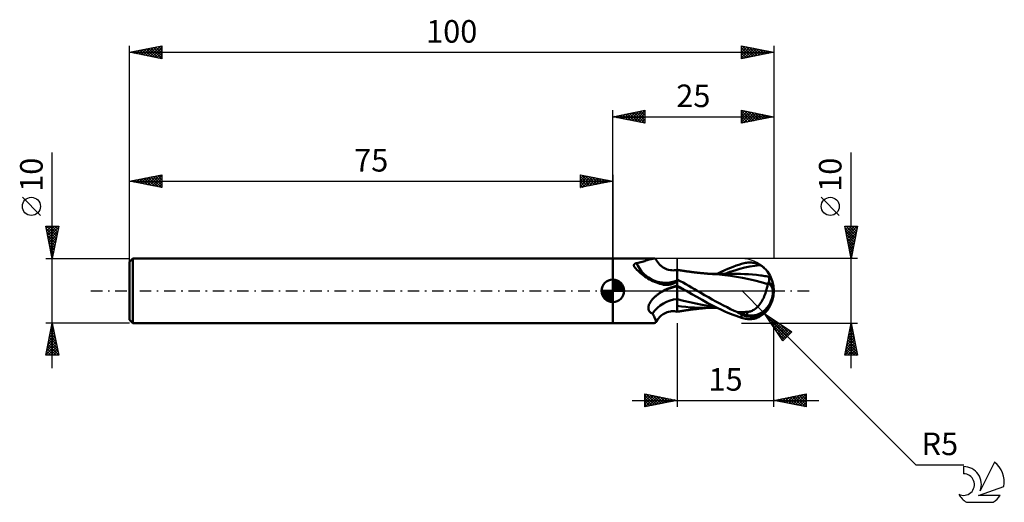
# Model space of a CAD drawing. Units: millimetres. Extents: x -17 to 136, y -33 to 42.
import ezdxf
from ezdxf.enums import TextEntityAlignment as Align

# ---------------------------------------------------------------- set-up
doc = ezdxf.new("R2010")
doc.units = ezdxf.units.MM
doc.header["$LTSCALE"] = 4.45
doc.linetypes.add('LONGDASH_DASH', pattern=[0.85, 0.4, -0.2, 0.05, -0.2])
for name, color, linetype in [('1', 4, 'CONTINUOUS'), ('2', 7, 'CONTINUOUS'), ('4', 2, 'LONGDASH_DASH'), ('CUT', 1, 'CONTINUOUS'), ('NOCUT', 7, 'CONTINUOUS'), ('SK1', 4, 'CONTINUOUS'), ('SK2', 7, 'CONTINUOUS'), ('SK4', 2, 'LONGDASH_DASH'), ('SK6', 5, 'CONTINUOUS')]:
    doc.layers.add(name, color=color, linetype=linetype)
doc.styles.get("Standard").update_dxf_attribs({"font": 'Monospac821 BT'})

msp = doc.modelspace()

# ---------------------------------------------------------------- linework, layer by layer
at = {"layer": '1', "color": 4, "linetype": 'CONTINUOUS', "lineweight": 50}
for p, q in [((75, 5), (81.42, 5)), ((75, -5), (75, 5)), ((79.77, 4.56), (79.97, 4.62)), ((79.97, 4.62), (80.15, 4.68)), ((80.15, 4.68), (80.33, 4.73)), ((80.33, 4.73), (80.5, 4.79)), ((80.5, 4.79), (80.67, 4.84)), ((80.67, 4.84), (80.82, 4.88)), ((80.82, 4.88), (80.96, 4.92)), ((80.96, 4.92), (81.09, 4.96)), ((81.09, 4.96), (81.21, 4.98)), ((81.21, 4.98), (81.32, 4.99)), ((81.32, 4.99), (81.42, 5)), ((81.48, 5), (81.42, 5)), ((81.53, 4.99), (81.48, 5)), ((81.57, 4.97), (81.53, 4.99)), ((81.61, 4.95), (81.57, 4.97)), ((81.64, 4.93), (81.61, 4.95)), ((81.66, 4.9), (81.64, 4.93)), ((81.78, 4.69), (81.66, 4.9)), ((81.92, 4.48), (81.78, 4.69)), ((78.27, 3.99), (78.28, 4.01)), ((78.27, 3.96), (78.27, 3.99)), ((78.27, 3.94), (78.27, 3.96)), ((78.27, 3.91), (78.27, 3.94)), ((78.28, 3.88), (78.27, 3.91)), ((78.28, 4.01), (78.29, 4.04)), ((78.29, 3.85), (78.28, 3.88)), ((78.29, 4.04), (78.3, 4.06)), ((78.3, 3.82), (78.29, 3.85)), ((78.3, 4.06), (78.31, 4.08)), ((78.31, 3.79), (78.3, 3.82)), ((78.31, 4.08), (78.32, 4.1)), ((78.32, 3.76), (78.31, 3.79)), ((78.32, 4.1), (78.34, 4.12)), ((78.34, 3.74), (78.32, 3.76)), ((78.34, 4.12), (78.36, 4.14)), ((78.35, 3.72), (78.34, 3.74)), ((78.37, 3.69), (78.35, 3.72)), ((78.36, 4.14), (78.38, 4.16)), ((78.38, 3.67), (78.37, 3.69)), ((78.38, 4.16), (78.4, 4.18)), ((78.4, 3.65), (78.38, 3.67)), ((78.4, 4.18), (78.43, 4.19)), ((78.42, 3.62), (78.4, 3.65)), ((78.58, 3.45), (78.42, 3.62)), ((78.43, 4.19), (78.46, 4.21)), ((78.46, 4.21), (78.49, 4.22)), ((78.49, 4.22), (78.52, 4.23)), ((78.52, 4.23), (78.55, 4.25)), ((78.55, 4.25), (78.59, 4.26)), ((78.75, 3.27), (78.58, 3.45)), ((78.59, 4.26), (78.62, 4.26)), ((78.62, 4.26), (78.66, 4.27)), ((78.66, 4.27), (78.7, 4.28)), ((78.7, 4.28), (78.92, 4.33)), ((78.93, 3.1), (78.75, 3.27)), ((78.92, 4.33), (79.15, 4.38)), ((79.12, 2.92), (78.93, 3.1)), ((79.15, 4.38), (79.36, 4.44)), ((79.36, 4.44), (79.57, 4.5)), ((79.57, 4.5), (79.77, 4.56)), ((82.08, 4.28), (81.92, 4.48)), ((82.24, 4.1), (82.08, 4.28)), ((82.42, 3.93), (82.24, 4.1)), ((82.5, 3.86), (82.42, 3.93)), ((82.65, 3.74), (82.5, 3.86)), ((82.81, 3.63), (82.65, 3.74)), ((83.01, 3.51), (82.81, 3.63)), ((83.23, 3.41), (83.01, 3.51)), ((83.44, 3.32), (83.23, 3.41)), ((83.66, 3.26), (83.44, 3.32)), ((83.94, 3.2), (83.66, 3.26)), ((84.11, 3.18), (83.94, 3.2)), ((84.34, 3.17), (84.11, 3.18)), ((84.34, 3.17), (84.56, 3.18)), ((84.56, 3.18), (84.78, 3.21)), ((84.78, 3.21), (85, 3.26)), ((85, -3.26), (85, 3.26)), ((85.1, 3.23), (85, 3.24)), ((85.21, 3.21), (85.1, 3.23)), ((85.31, 3.19), (85.21, 3.21)), ((85.42, 3.18), (85.31, 3.19)), ((85.53, 3.16), (85.42, 3.18)), ((85.63, 3.14), (85.53, 3.16)), ((85.74, 3.13), (85.63, 3.14)), ((85.85, 3.11), (85.74, 3.13)), ((85.96, 3.09), (85.85, 3.11)), ((86.06, 3.08), (85.96, 3.09)), ((86.17, 3.06), (86.06, 3.08)), ((86.28, 3.05), (86.17, 3.06)), ((91.84, 2.94), (92.39, 3.19)), ((92.39, 3.19), (92.84, 3.39)), ((92.84, 3.39), (93.27, 3.57)), ((93.19, 2.93), (93.96, 3.17)), ((93.27, 3.57), (93.7, 3.74)), ((93.7, 3.74), (94.13, 3.9)), ((93.96, 3.17), (94.74, 3.39)), ((94.13, 3.9), (94.57, 4.05)), ((94.57, 4.05), (95, 4.19)), ((94.74, 3.39), (95.51, 3.59)), ((95, 4.19), (95.19, 4.25)), ((95.19, 4.25), (95.39, 4.3)), ((95.39, 4.3), (95.58, 4.33)), ((95.51, 3.59), (96.28, 3.75)), ((95.58, 4.33), (95.78, 4.36)), ((95.78, 4.36), (95.97, 4.38)), ((95.97, 4.38), (96.16, 4.39)), ((96.35, 4.39), (96.16, 4.39)), ((96.28, 3.75), (97.05, 3.89)), ((96.54, 4.38), (96.35, 4.39)), ((96.73, 4.36), (96.54, 4.38)), ((96.92, 4.33), (96.73, 4.36)), ((97.1, 4.29), (96.92, 4.33)), ((97.05, 3.89), (97.82, 4)), ((97.29, 4.23), (97.1, 4.29)), ((97.47, 4.17), (97.29, 4.23)), ((97.65, 4.09), (97.47, 4.17)), ((97.82, 4), (97.65, 4.09)), ((97.99, 3.9), (97.82, 4)), ((98.15, 3.8), (97.99, 3.9)), ((98.3, 3.69), (98.15, 3.8)), ((98.44, 3.58), (98.3, 3.69)), ((98.57, 3.47), (98.44, 3.58)), ((98.69, 3.35), (98.57, 3.47)), ((98.8, 3.24), (98.69, 3.35)), ((98.91, 3.12), (98.8, 3.24)), ((99, 3), (98.91, 3.12)), ((79.32, 2.74), (79.12, 2.92)), ((79.53, 2.56), (79.32, 2.74)), ((79.75, 2.39), (79.53, 2.56)), ((79.97, 2.22), (79.75, 2.39)), ((80.21, 2.06), (79.97, 2.22)), ((80.45, 1.91), (80.21, 2.06)), ((80.7, 1.76), (80.45, 1.91)), ((80.96, 1.63), (80.7, 1.76)), ((81.22, 1.5), (80.96, 1.63)), ((84.95, 1.5), (85, 1.57)), ((85.45, 1.5), (85, 1.75)), ((86.4, 3.03), (86.28, 3.05)), ((86.51, 3.01), (86.4, 3.03)), ((86.63, 3), (86.51, 3.01)), ((86.75, 2.98), (86.63, 3)), ((86.85, 2.97), (86.75, 2.98)), ((86.95, 2.95), (86.85, 2.97)), ((87.05, 2.94), (86.95, 2.95)), ((87.15, 2.93), (87.05, 2.94)), ((87.25, 2.91), (87.15, 2.93)), ((87.35, 2.9), (87.25, 2.91)), ((87.46, 2.89), (87.35, 2.9)), ((87.56, 2.87), (87.46, 2.89)), ((87.68, 2.86), (87.56, 2.87)), ((87.8, 2.84), (87.68, 2.86)), ((87.93, 2.83), (87.8, 2.84)), ((88.05, 2.82), (87.93, 2.83)), ((88.15, 2.8), (88.05, 2.82)), ((88.25, 2.79), (88.15, 2.8)), ((88.35, 2.78), (88.25, 2.79)), ((88.44, 2.77), (88.35, 2.78)), ((88.54, 2.76), (88.44, 2.77)), ((88.64, 2.75), (88.54, 2.76)), ((88.74, 2.74), (88.64, 2.75)), ((88.84, 2.73), (88.74, 2.74)), ((88.97, 2.72), (88.84, 2.73)), ((89.1, 2.71), (88.97, 2.72)), ((89.22, 2.69), (89.1, 2.71)), ((89.35, 2.68), (89.22, 2.69)), ((89.45, 2.68), (89.35, 2.68)), ((89.54, 2.67), (89.45, 2.68)), ((89.64, 2.66), (89.54, 2.67)), ((89.73, 2.65), (89.64, 2.66)), ((89.83, 2.65), (89.73, 2.65)), ((89.92, 2.64), (89.83, 2.65)), ((90.01, 2.64), (89.87, 2.64)), ((90.02, 2.63), (89.92, 2.64)), ((90.15, 2.64), (90.01, 2.64)), ((90.11, 2.62), (90.02, 2.63)), ((90.25, 2.62), (90.11, 2.62)), ((90.29, 2.64), (90.15, 2.64)), ((90.39, 2.61), (90.25, 2.62)), ((90.45, 2.64), (90.29, 2.64)), ((90.53, 2.6), (90.39, 2.61)), ((90.6, 2.64), (90.45, 2.64)), ((90.67, 2.59), (90.53, 2.6)), ((90.92, 2.64), (90.6, 2.64)), ((91.54, 2.53), (90.67, 2.59)), ((91.09, 2.63), (90.92, 2.64)), ((91.26, 2.63), (91.09, 2.63)), ((91.2, 2.63), (91.84, 2.94)), ((91.43, 2.63), (91.26, 2.63)), ((91.6, 2.63), (91.43, 2.63)), ((92.39, 2.44), (91.54, 2.53)), ((91.73, 2.63), (91.6, 2.63)), ((91.86, 2.63), (91.73, 2.63)), ((91.99, 2.63), (91.86, 2.63)), ((92.12, 2.63), (91.99, 2.63)), ((92.21, 2.63), (92.12, 2.63)), ((92.31, 2.63), (92.21, 2.63)), ((92.41, 2.63), (92.31, 2.63)), ((93.25, 2.33), (92.39, 2.44)), ((92.5, 2.63), (92.41, 2.63)), ((92.42, 2.65), (93.19, 2.93)), ((92.6, 2.63), (92.5, 2.63)), ((92.7, 2.63), (92.6, 2.63)), ((92.8, 2.63), (92.7, 2.63)), ((92.89, 2.63), (92.8, 2.63)), ((93, 2.63), (92.89, 2.63)), ((93.1, 2.63), (93, 2.63)), ((93.21, 2.63), (93.1, 2.63)), ((93.31, 2.63), (93.21, 2.63)), ((94.2, 2.18), (93.25, 2.33)), ((93.42, 2.63), (93.31, 2.63)), ((93.53, 2.63), (93.42, 2.63)), ((93.64, 2.63), (93.53, 2.63)), ((93.75, 2.63), (93.64, 2.63)), ((93.86, 2.63), (93.75, 2.63)), ((93.97, 2.63), (93.86, 2.63)), ((94.08, 2.63), (93.97, 2.63)), ((94.19, 2.63), (94.08, 2.63)), ((94.81, 2.62), (94.19, 2.63)), ((95.15, 2), (94.2, 2.18)), ((95.43, 2.6), (94.81, 2.62)), ((96.12, 1.8), (95.15, 2)), ((96.05, 2.56), (95.43, 2.6)), ((96.67, 2.52), (96.05, 2.56)), ((97.05, 1.58), (96.12, 1.8)), ((97.29, 2.45), (96.67, 2.52)), ((98.04, 1.33), (97.05, 1.58)), ((97.91, 2.38), (97.29, 2.45)), ((98.14, 2.35), (97.91, 2.38)), ((98.36, 2.32), (98.14, 2.35)), ((98.58, 2.29), (98.36, 2.32)), ((98.81, 2.25), (98.58, 2.29)), ((99.03, 2.22), (98.81, 2.25)), ((99.07, 2.9), (99, 3)), ((99.25, 2.18), (99.03, 2.22)), ((99.13, 2.81), (99.07, 2.9)), ((99.19, 2.72), (99.13, 2.81)), ((99.23, 2.63), (99.19, 2.72)), ((99.27, 2.55), (99.23, 2.63)), ((99.25, 2.18), (99.29, 2.2)), ((99.25, 2.12), (99.25, 2.18)), ((99.25, 2.05), (99.25, 2.12)), ((99.25, 1.98), (99.25, 2.05)), ((99.25, 1.91), (99.25, 1.98)), ((99.25, 1.83), (99.25, 1.91)), ((99.25, 1.75), (99.25, 1.83)), ((99.25, 1.66), (99.25, 1.75)), ((99.25, 1.57), (99.25, 1.66)), ((99.25, 1.48), (99.25, 1.57)), ((99.29, 2.47), (99.27, 2.55)), ((99.31, 2.4), (99.29, 2.47)), ((99.29, 2.2), (99.31, 2.24)), ((99.32, 2.34), (99.31, 2.4)), ((99.31, 2.24), (99.32, 2.28)), ((99.32, 2.28), (99.32, 2.34)), ((81.49, 1.38), (81.22, 1.5)), ((81.76, 1.28), (81.49, 1.38)), ((82.04, 1.18), (81.76, 1.28)), ((82.32, 1.09), (82.04, 1.18)), ((82.6, 1.01), (82.32, 1.09)), ((82.89, 0.94), (82.6, 1.01)), ((82.78, -0.05), (82.86, 0)), ((82.86, 0), (83.14, 0.14)), ((83.05, 0.92), (82.89, 0.94)), ((83.21, 0.91), (83.05, 0.92)), ((83.14, 0.14), (83.43, 0.28)), ((83.37, 0.91), (83.21, 0.91)), ((83.37, 0.91), (83.53, 0.91)), ((83.43, 0.28), (83.73, 0.41)), ((83.53, 0.91), (83.69, 0.93)), ((83.69, 0.93), (83.84, 0.95)), ((83.73, 0.41), (84.03, 0.52)), ((83.84, 0.95), (83.99, 0.98)), ((83.99, 0.98), (84.13, 1.02)), ((84.03, 0.52), (84.35, 0.63)), ((84.13, 1.02), (84.27, 1.06)), ((84.27, 1.06), (84.4, 1.12)), ((84.35, 0.63), (84.67, 0.72)), ((84.4, 1.12), (84.52, 1.17)), ((84.52, 1.17), (84.63, 1.23)), ((84.63, 1.23), (84.72, 1.3)), ((84.67, 0.72), (85, 0.8)), ((84.72, 1.3), (84.81, 1.36)), ((84.81, 1.36), (84.89, 1.43)), ((84.89, 1.43), (84.95, 1.5)), ((85.2, 0.68), (85, 0.79)), ((85.24, 0.54), (85, 0.65)), ((85.4, 0.57), (85.2, 0.68)), ((85.48, 0.42), (85.24, 0.54)), ((85.59, 0.45), (85.4, 0.57)), ((85.9, 1.26), (85.45, 1.5)), ((85.72, 0.31), (85.48, 0.42)), ((85.79, 0.34), (85.59, 0.45)), ((85.96, 0.2), (85.72, 0.31)), ((85.99, 0.23), (85.79, 0.34)), ((86.35, 1.01), (85.9, 1.26)), ((86.2, 0.08), (85.96, 0.2)), ((86.19, 0.11), (85.99, 0.23)), ((86.39, 0), (86.19, 0.11)), ((86.44, -0.03), (86.2, 0.08)), ((86.8, 0.76), (86.35, 1.01)), ((86.4, 0), (86.39, 0)), ((87.24, 0.5), (86.8, 0.76)), ((87.67, 0.25), (87.24, 0.5)), ((88.1, 0), (87.67, 0.25)), ((88.68, -0.34), (88.1, 0)), ((99.07, 1.05), (98.04, 1.33)), ((98.78, -0.15), (98.83, 0.03)), ((98.83, 0.03), (98.88, 0.2)), ((98.88, 0.2), (98.93, 0.38)), ((98.93, 0.38), (98.97, 0.55)), ((98.97, 0.55), (99.01, 0.72)), ((99.01, 0.72), (99.04, 0.89)), ((99.04, 0.89), (99.07, 1.05)), ((99.07, 1.25), (99.09, 1.26)), ((99.07, 1.23), (99.07, 1.25)), ((99.07, 1.2), (99.07, 1.23)), ((99.07, 1.17), (99.07, 1.2)), ((99.07, 1.14), (99.07, 1.17)), ((99.07, 1.11), (99.07, 1.14)), ((99.07, 1.08), (99.07, 1.11)), ((99.07, 1.05), (99.07, 1.08)), ((99.09, 1.26), (99.12, 1.27)), ((99.12, 1.27), (99.14, 1.27)), ((99.14, 1.27), (99.17, 1.28)), ((99.17, 1.28), (99.2, 1.28)), ((99.2, 1.28), (99.22, 1.29)), ((99.22, 1.29), (99.25, 1.3)), ((99.25, 1.39), (99.25, 1.48)), ((99.25, 1.3), (99.25, 1.39)), ((100, 0), (99.85, 0.01)), ((80.97, -1.55), (81.04, -1.45)), ((81.04, -1.45), (81.12, -1.36)), ((81.12, -1.36), (81.2, -1.26)), ((81.2, -1.26), (81.28, -1.17)), ((81.28, -1.17), (81.37, -1.08)), ((81.37, -1.08), (81.46, -0.99)), ((81.46, -0.99), (81.56, -0.9)), ((81.56, -0.9), (81.66, -0.81)), ((81.66, -0.81), (81.76, -0.73)), ((81.76, -0.73), (81.86, -0.64)), ((81.86, -0.64), (81.97, -0.56)), ((81.97, -0.56), (82.07, -0.49)), ((82.07, -0.49), (82.18, -0.41)), ((82.18, -0.41), (82.29, -0.34)), ((82.29, -0.34), (82.37, -0.29)), ((82.37, -0.29), (82.45, -0.24)), ((82.45, -0.24), (82.53, -0.19)), ((82.53, -0.19), (82.61, -0.14)), ((82.61, -0.14), (82.7, -0.09)), ((82.7, -0.09), (82.78, -0.05)), ((85.97, -1.55), (85, -1.3)), ((86.41, -0.01), (86.4, 0)), ((86.42, -0.02), (86.41, -0.01)), ((86.41, -0.01), (86.41, -0.01)), ((86.43, -0.02), (86.42, -0.02)), ((86.44, -0.03), (86.43, -0.02)), ((87.26, -0.5), (86.44, -0.03)), ((88.06, -0.96), (87.26, -0.5)), ((88.86, -1.41), (88.06, -0.96)), ((89.26, -0.67), (88.68, -0.34)), ((89.67, -1.85), (88.86, -1.41)), ((89.85, -1.01), (89.26, -0.67)), ((90.44, -1.33), (89.85, -1.01)), ((91.02, -1.65), (90.44, -1.33)), ((98.07, -1.71), (98.19, -1.51)), ((98.19, -1.51), (98.31, -1.3)), ((98.31, -1.3), (98.42, -1.08)), ((98.42, -1.08), (98.52, -0.85)), ((98.52, -0.85), (98.61, -0.62)), ((98.61, -0.62), (98.7, -0.39)), ((98.7, -0.39), (98.78, -0.15)), ((80.52, -2.56), (80.54, -2.46)), ((80.52, -2.65), (80.52, -2.56)), ((80.52, -2.74), (80.52, -2.65)), ((80.53, -2.83), (80.52, -2.74)), ((80.55, -2.91), (80.53, -2.83)), ((80.54, -2.46), (80.56, -2.37)), ((80.58, -3), (80.55, -2.91)), ((80.56, -2.37), (80.58, -2.28)), ((80.58, -2.28), (80.61, -2.19)), ((80.61, -3.07), (80.58, -3)), ((80.61, -2.19), (80.65, -2.09)), ((80.65, -2.09), (80.69, -2)), ((80.69, -2), (80.74, -1.91)), ((80.74, -1.91), (80.79, -1.82)), ((80.79, -1.82), (80.84, -1.73)), ((80.84, -1.73), (80.9, -1.64)), ((80.9, -1.64), (80.97, -1.55)), ((85.66, -2.44), (85, -2.36)), ((86.34, -2.51), (85.66, -2.44)), ((86.94, -1.77), (85.97, -1.55)), ((86.19, -3.06), (86.28, -3.05)), ((86.28, -3.05), (86.39, -3.03)), ((87.02, -2.57), (86.34, -2.51)), ((86.39, -3.03), (86.49, -3.02)), ((86.49, -3.02), (86.59, -3)), ((86.59, -3), (86.7, -2.99)), ((86.7, -2.99), (86.8, -2.97)), ((86.8, -2.97), (86.91, -2.96)), ((86.91, -2.96), (87.01, -2.95)), ((87.9, -1.98), (86.94, -1.77)), ((87.01, -2.95), (87.11, -2.93)), ((87.7, -2.61), (87.02, -2.57)), ((87.11, -2.93), (87.23, -2.92)), ((87.23, -2.92), (87.34, -2.9)), ((87.34, -2.9), (87.45, -2.89)), ((87.45, -2.89), (87.57, -2.87)), ((87.57, -2.87), (87.66, -2.86)), ((87.66, -2.86), (87.75, -2.85)), ((88.34, -2.63), (87.7, -2.61)), ((87.75, -2.85), (87.84, -2.84)), ((87.84, -2.84), (87.93, -2.83)), ((88.87, -2.16), (87.9, -1.98)), ((87.93, -2.83), (88.02, -2.82)), ((88.02, -2.82), (88.11, -2.81)), ((88.11, -2.81), (88.21, -2.8)), ((88.21, -2.8), (88.3, -2.79)), ((88.3, -2.79), (88.44, -2.77)), ((89.01, -2.64), (88.34, -2.63)), ((88.44, -2.77), (88.58, -2.76)), ((88.58, -2.76), (88.72, -2.74)), ((88.72, -2.74), (88.86, -2.73)), ((88.86, -2.73), (89.02, -2.71)), ((89.84, -2.31), (88.87, -2.16)), ((89.01, -2.64), (89.11, -2.64)), ((89.02, -2.71), (89.18, -2.7)), ((89.11, -2.64), (89.21, -2.64)), ((89.18, -2.7), (89.34, -2.68)), ((89.21, -2.64), (89.3, -2.64)), ((89.3, -2.64), (89.4, -2.64)), ((89.34, -2.68), (89.5, -2.67)), ((89.4, -2.64), (89.49, -2.64)), ((89.49, -2.64), (89.59, -2.64)), ((89.5, -2.67), (89.66, -2.66)), ((89.59, -2.64), (89.68, -2.64)), ((89.66, -2.66), (89.82, -2.65)), ((90.48, -2.27), (89.67, -1.85)), ((89.68, -2.64), (89.78, -2.64)), ((89.78, -2.64), (89.94, -2.64)), ((90.81, -2.44), (89.84, -2.31)), ((89.94, -2.64), (90.08, -2.64)), ((90.08, -2.64), (90.23, -2.64)), ((90.23, -2.64), (90.38, -2.64)), ((90.38, -2.64), (90.54, -2.64)), ((91.22, -2.64), (90.48, -2.27)), ((90.54, -2.64), (90.7, -2.64)), ((90.7, -2.64), (90.86, -2.64)), ((90.86, -2.64), (91.03, -2.63)), ((91.6, -1.96), (91.02, -1.65)), ((91.03, -2.63), (91.21, -2.63)), ((91.86, -2.95), (91.22, -2.64)), ((92.17, -2.26), (91.6, -1.96)), ((92.4, -3.2), (91.86, -2.95)), ((92.73, -2.55), (92.17, -2.26)), ((93.29, -2.83), (92.73, -2.55)), ((93.86, -3.09), (93.29, -2.83)), ((96.62, -3.1), (96.75, -3.03)), ((96.75, -3.03), (96.9, -2.95)), ((96.9, -2.95), (97.05, -2.85)), ((97.05, -2.85), (97.21, -2.73)), ((97.21, -2.73), (97.37, -2.59)), ((97.37, -2.59), (97.52, -2.44)), ((97.52, -2.44), (97.66, -2.27)), ((97.66, -2.27), (97.81, -2.1)), ((97.81, -2.1), (97.94, -1.91)), ((97.94, -1.91), (98.07, -1.71)), ((98.91, -3.12), (99, -3)), ((80.66, -3.15), (80.61, -3.07)), ((80.71, -3.22), (80.66, -3.15)), ((80.77, -3.29), (80.71, -3.22)), ((80.84, -3.35), (80.77, -3.29)), ((80.91, -3.4), (80.84, -3.35)), ((81, -3.46), (80.91, -3.4)), ((81.08, -3.5), (81, -3.46)), ((81.17, -3.54), (81.08, -3.5)), ((81.26, -3.7), (81.17, -3.54)), ((81.34, -3.85), (81.26, -3.7)), ((81.42, -4), (81.34, -3.85)), ((81.49, -4.14), (81.42, -4)), ((81.54, -4.27), (81.49, -4.14)), ((81.59, -4.39), (81.54, -4.27)), ((81.63, -4.5), (81.59, -4.39)), ((81.66, -4.6), (81.63, -4.5)), ((81.78, -4.69), (81.92, -4.48)), ((81.92, -4.48), (82.08, -4.28)), ((82.08, -4.28), (82.24, -4.1)), ((82.24, -4.1), (82.42, -3.93)), ((82.42, -3.93), (82.5, -3.86)), ((82.5, -3.86), (82.65, -3.74)), ((82.65, -3.74), (82.81, -3.63)), ((82.81, -3.63), (83.01, -3.51)), ((83.01, -3.51), (83.23, -3.41)), ((83.23, -3.41), (83.44, -3.32)), ((83.44, -3.32), (83.66, -3.26)), ((83.66, -3.26), (83.94, -3.2)), ((83.94, -3.2), (84.11, -3.18)), ((84.11, -3.18), (84.34, -3.17)), ((84.56, -3.18), (84.34, -3.17)), ((84.78, -3.21), (84.56, -3.18)), ((85, -3.26), (84.78, -3.21)), ((85, -3.24), (85.11, -3.22)), ((85.11, -3.22), (85.23, -3.21)), ((85.23, -3.21), (85.34, -3.19)), ((85.34, -3.19), (85.45, -3.17)), ((85.45, -3.17), (85.57, -3.15)), ((85.57, -3.15), (85.68, -3.14)), ((85.68, -3.14), (85.79, -3.12)), ((85.79, -3.12), (85.9, -3.1)), ((85.9, -3.1), (86, -3.09)), ((86, -3.09), (86.09, -3.07)), ((86.09, -3.07), (86.19, -3.06)), ((92.84, -3.4), (92.4, -3.2)), ((93.27, -3.57), (92.84, -3.4)), ((93.7, -3.74), (93.27, -3.57)), ((94.14, -3.9), (93.7, -3.74)), ((94.43, -3.34), (93.86, -3.09)), ((94.57, -4.05), (94.14, -3.9)), ((94.43, -3.34), (94.63, -3.33)), ((94.43, -3.4), (94.43, -3.34)), ((95, -4.19), (94.57, -4.05)), ((94.63, -3.33), (94.84, -3.32)), ((94.84, -3.32), (95.05, -3.31)), ((95, -4.19), (95, -3.69)), ((95.19, -4.25), (95, -4.19)), ((95.05, -3.31), (95.25, -3.31)), ((95.39, -4.3), (95.19, -4.25)), ((95.25, -3.31), (95.46, -3.3)), ((95.58, -4.33), (95.39, -4.3)), ((95.46, -3.3), (95.66, -3.29)), ((95.78, -4.36), (95.58, -4.33)), ((95.66, -3.29), (95.86, -3.29)), ((95.97, -4.38), (95.78, -4.36)), ((95.86, -3.29), (95.99, -3.28)), ((95.86, -3.78), (95.86, -3.29)), ((96.16, -4.39), (95.97, -4.38)), ((95.99, -3.28), (96.12, -3.26)), ((96.12, -3.26), (96.24, -3.23)), ((96.16, -4.39), (96.35, -4.39)), ((96.24, -3.23), (96.37, -3.2)), ((96.35, -4.39), (96.54, -4.38)), ((96.37, -3.2), (96.49, -3.15)), ((96.49, -3.15), (96.62, -3.1)), ((96.54, -4.38), (96.73, -4.36)), ((96.73, -4.36), (96.92, -4.33)), ((96.92, -4.33), (97.1, -4.29)), ((97.1, -4.29), (97.29, -4.23)), ((97.29, -4.23), (97.47, -4.17)), ((97.47, -4.17), (97.65, -4.09)), ((97.65, -4.09), (97.82, -4)), ((97.82, -4), (97.99, -3.9)), ((97.99, -3.9), (98.15, -3.8)), ((98.15, -3.8), (98.3, -3.69)), ((98.3, -3.69), (98.44, -3.58)), ((98.44, -3.58), (98.57, -3.47)), ((98.57, -3.47), (98.69, -3.35)), ((98.69, -3.35), (98.8, -3.24)), ((98.8, -3.24), (98.91, -3.12)), ((75, -5), (81.42, -5)), ((81.42, -5), (81.48, -5)), ((81.48, -5), (81.53, -4.99)), ((81.53, -4.99), (81.57, -4.97)), ((81.57, -4.97), (81.61, -4.95)), ((81.61, -4.95), (81.64, -4.93)), ((81.64, -4.93), (81.66, -4.9)), ((81.68, -4.69), (81.66, -4.6)), ((81.66, -4.9), (81.78, -4.69)), ((81.66, -4.9), (81.68, -4.84)), ((81.69, -4.77), (81.68, -4.69)), ((81.68, -4.84), (81.69, -4.77))]:
    msp.add_line(p, q, dxfattribs=at)
msp.add_arc((95, 0), 5, 323.11, 36.89, dxfattribs=at)
for centre, major_axis, ratio, start_param, end_param in [((83.09, 6.4), (-0.7, 5.12), 0.940978, 1.868514, 3.400448), ((85.83, -6.78), (1.01, 7.44), 0.940978, 0.261241, 0.667341), ((96.27, 0.27), (-0.87, 4.04), 0.859385, 2.783844, 4.468245), ((95.33, -1), (4.45, 1.38), 0.536734, 6.134888, 6.716247), ((95.31, -1.01), (4.62, 1.43), 0.536734, 6.11819, 6.692264), ((85.29, -6.7), (0.73, 5.39), 0.940978, 0.200837, 1.077665), ((96.25, 0.27), (-0.91, 4.23), 0.859384, 2.557612, 4.468245), ((97.71, 0.16), (-7.67, 0.78), 0.54302, 1.183519, 1.382376), ((100, 0), (-8.64, 0.91), 0.568628, 0.931571, 1.015415)]:
    msp.add_ellipse(centre, major_axis=major_axis, ratio=ratio, start_param=start_param, end_param=end_param, dxfattribs=at)
at = {"layer": '2', "color": 7, "linetype": 'CONTINUOUS', "lineweight": 25}
for p, q in [((75, 0), (75, 28)), ((75, 27), (80, 28)), ((76.99, 26.6), (77.99, 27.6)), ((77.35, 26.53), (78.52, 27.7)), ((77.6, 27.52), (78.9, 26.22)), ((77.7, 26.46), (79.05, 27.81)), ((77.96, 27.59), (79.43, 26.11)), ((78.05, 26.39), (79.58, 27.92)), ((78.31, 27.66), (79.96, 26.01)), ((78.41, 26.32), (80, 27.91)), ((78.66, 27.73), (80, 26.4)), ((79.02, 27.8), (80, 26.82)), ((79.37, 27.87), (80, 27.24)), ((79.72, 27.94), (80, 27.67)), ((80, 28), (80, 26)), ((95, 26), (95, 28)), ((95, 28), (100, 27)), ((95, 27.84), (95.14, 27.97)), ((95, 27.94), (96.62, 26.32)), ((95, 27.41), (95.49, 27.9)), ((95, 26.99), (95.84, 27.83)), ((95, 26.56), (96.2, 27.76)), ((95, 26.14), (96.55, 27.69)), ((95, 27.52), (96.26, 26.25)), ((95.36, 26.07), (96.91, 27.62)), ((95.46, 27.91), (96.97, 26.39)), ((95.89, 26.18), (97.26, 27.55)), ((95.99, 27.8), (97.33, 26.47)), ((96.52, 27.7), (97.68, 26.54)), ((97.05, 27.59), (98.03, 26.61)), ((100, 28), (100, 5)), ((75, 27), (100, 27)), ((80, 26), (75, 27)), ((75.13, 27.03), (75.19, 26.96)), ((75.23, 26.95), (75.34, 27.07)), ((75.48, 27.1), (75.72, 26.86)), ((75.58, 26.88), (75.87, 27.17)), ((75.83, 27.17), (76.25, 26.75)), ((75.93, 26.81), (76.4, 27.28)), ((76.19, 27.24), (76.78, 26.64)), ((76.29, 26.74), (76.93, 27.39)), ((76.54, 27.31), (77.31, 26.54)), ((76.64, 26.67), (77.46, 27.49)), ((76.9, 27.38), (77.84, 26.43)), ((77.25, 27.45), (78.37, 26.33)), ((78.76, 26.25), (80, 27.49)), ((79.12, 26.18), (80, 27.06)), ((79.47, 26.11), (80, 26.64)), ((79.82, 26.04), (80, 26.21)), ((95, 27.09), (95.91, 26.18)), ((100, 27), (95, 26)), ((95, 26.67), (95.56, 26.11)), ((95, 26.24), (95.2, 26.04)), ((96.42, 26.28), (97.61, 27.48)), ((96.95, 26.39), (97.97, 27.41)), ((97.48, 26.5), (98.32, 27.34)), ((97.58, 27.48), (98.39, 26.68)), ((98.01, 26.6), (98.67, 27.27)), ((98.11, 27.38), (98.74, 26.75)), ((98.54, 26.71), (99.03, 27.19)), ((98.64, 27.27), (99.09, 26.82)), ((99.07, 26.81), (99.38, 27.12)), ((99.17, 27.17), (99.45, 26.89)), ((99.6, 26.92), (99.73, 27.05)), ((99.7, 27.06), (99.8, 26.96)), ((112, -12), (112, 21.45)), ((110.15, 11.7), (107.35, 14.5)), ((112, 5), (111, 10)), ((111, 10), (113, 10)), ((111.04, 9.81), (111.22, 10)), ((111.04, 9.78), (112.64, 8.18)), ((111.11, 9.46), (111.65, 10)), ((111.15, 9.25), (112.57, 7.83)), ((111.18, 9.11), (112.07, 10)), ((111.24, 10), (112.71, 8.54)), ((111.25, 8.75), (112.5, 10)), ((111.32, 8.4), (112.92, 10)), ((111.39, 8.05), (112.91, 9.57)), ((111.67, 10), (112.78, 8.89)), ((113, 10), (112, 5)), ((112.09, 10), (112.85, 9.24)), ((112.52, 10), (112.92, 9.6)), ((112.94, 10), (112.99, 9.95)), ((111.26, 8.71), (112.5, 7.48)), ((111.36, 8.18), (112.42, 7.12)), ((111.46, 7.69), (112.81, 9.04)), ((111.47, 7.65), (112.35, 6.77)), ((111.53, 7.34), (112.7, 8.51)), ((111.6, 6.99), (112.6, 7.98)), ((111.58, 7.12), (112.28, 6.42)), ((111.67, 6.63), (112.49, 7.45)), ((111.68, 6.59), (112.21, 6.06)), ((111.74, 6.28), (112.38, 6.92)), ((111.82, 5.92), (112.28, 6.39)), ((113, 5), (95, 5)), ((111.79, 6.06), (112.14, 5.71)), ((111.89, 5.57), (112.17, 5.86)), ((111.89, 5.53), (112.07, 5.36)), ((111.96, 5.22), (112.07, 5.33)), ((112, 5), (112, 5)), ((98.55, -3.52), (95.02, 0.02)), ((98.55, -3.52), (122.03, -27)), ((98.55, -3.52), (102.79, -6.35)), ((101.38, -7.76), (98.55, -3.52)), ((98.69, -3.73), (98.76, -3.66)), ((98.73, -3.79), (102.04, -7.1)), ((98.86, -3.98), (99.01, -3.83)), ((99.03, -4.23), (99.27, -4)), ((99.2, -4.49), (99.52, -4.17)), ((99.37, -4.74), (99.77, -4.34)), ((99.54, -5), (100.03, -4.51)), ((99.55, -4.19), (102.25, -6.89)), ((85, -5), (85, -18)), ((95, -5), (113, -5)), ((99.58, -5.06), (101.83, -7.31)), ((99.71, -5.25), (100.28, -4.68)), ((99.88, -5.51), (100.54, -4.84)), ((100, -18), (100, -5)), ((100.05, -5.76), (100.79, -5.01)), ((100.22, -6.02), (101.05, -5.18)), ((100.38, -6.27), (101.3, -5.35)), ((100.55, -6.53), (101.56, -5.52)), ((100.72, -6.78), (101.81, -5.69)), ((100.83, -5.04), (102.47, -6.68)), ((100.89, -7.03), (102.07, -5.86)), ((101.06, -7.29), (102.32, -6.03)), ((102.1, -5.88), (102.68, -6.46)), ((111, -10), (112, -5)), ((111.73, -6.34), (112.18, -5.89)), ((111.83, -5.86), (112.26, -6.29)), ((111.84, -5.81), (112.11, -5.54)), ((111.9, -5.5), (112.15, -5.76)), ((111.94, -5.28), (112.04, -5.19)), ((111.97, -5.15), (112.05, -5.23)), ((112, -5), (113, -10)), ((100.43, -6.34), (101.62, -7.53)), ((101.23, -7.54), (102.57, -6.2)), ((101.28, -7.61), (101.4, -7.74)), ((102.79, -6.35), (101.38, -7.76)), ((111.31, -8.46), (112.46, -7.31)), ((111.41, -7.93), (112.39, -6.95)), ((111.47, -7.63), (112.79, -8.94)), ((111.52, -7.4), (112.32, -6.6)), ((111.55, -7.27), (112.68, -8.41)), ((111.62, -6.92), (112.58, -7.88)), ((111.63, -6.87), (112.25, -6.25)), ((111.69, -6.56), (112.47, -7.35)), ((111.76, -6.21), (112.36, -6.82)), ((111.04, -10), (112.67, -8.37)), ((111.1, -9.52), (112.6, -8.01)), ((111.19, -9.04), (112.15, -10)), ((111.2, -8.99), (112.53, -7.66)), ((111.26, -8.69), (112.58, -10)), ((111.33, -8.33), (113, -10)), ((111.4, -7.98), (112.89, -9.47)), ((111.47, -10), (112.74, -8.72)), ((111.89, -10), (112.81, -9.07)), ((113, -10), (111, -10)), ((111.05, -9.75), (111.3, -10)), ((111.12, -9.39), (111.73, -10)), ((112.31, -10), (112.89, -9.43)), ((112.74, -10), (112.96, -9.78)), ((80, -18), (80, -16)), ((80, -16), (85, -17)), ((80, -16.31), (80.26, -16.05)), ((80, -16.74), (80.62, -16.12)), ((80, -17.16), (80.97, -16.19)), ((80, -17.59), (81.32, -16.26)), ((80, -16.26), (81.45, -17.71)), ((80, -16.68), (81.1, -17.78)), ((80.01, -18), (81.68, -16.34)), ((80.21, -16.04), (81.81, -17.64)), ((80.55, -17.89), (82.03, -16.41)), ((80.74, -16.15), (82.16, -17.57)), ((81.08, -17.78), (82.38, -16.48)), ((81.27, -16.25), (82.51, -17.5)), ((81.61, -17.68), (82.74, -16.55)), ((81.8, -16.36), (82.87, -17.43)), ((82.14, -17.57), (83.09, -16.62)), ((82.33, -16.47), (83.22, -17.36)), ((82.67, -17.47), (83.44, -16.69)), ((82.86, -16.57), (83.58, -17.28)), ((83.2, -17.36), (83.8, -16.76)), ((83.39, -16.68), (83.93, -17.21)), ((83.92, -16.78), (84.28, -17.14)), ((100, -17), (105, -16)), ((100.89, -17.18), (101.34, -16.73)), ((101.11, -16.78), (101.67, -17.33)), ((101.25, -17.25), (101.87, -16.63)), ((101.47, -16.71), (102.2, -17.44)), ((101.6, -17.32), (102.4, -16.52)), ((101.82, -16.64), (102.73, -17.55)), ((101.95, -17.39), (102.93, -16.41)), ((102.17, -16.57), (103.26, -17.65)), ((102.31, -17.46), (103.46, -16.31)), ((102.53, -16.49), (103.79, -17.76)), ((102.66, -17.53), (103.99, -16.2)), ((102.88, -16.42), (104.32, -17.86)), ((103.01, -17.6), (104.52, -16.1)), ((103.23, -16.35), (104.85, -17.97)), ((103.37, -17.67), (105, -16.04)), ((103.59, -16.28), (105, -17.7)), ((103.72, -17.74), (105, -16.47)), ((103.94, -16.21), (105, -17.27)), ((104.29, -16.14), (105, -16.85)), ((104.65, -16.07), (105, -16.42)), ((105, -16), (105, -18)), ((78, -17), (107, -17)), ((85, -17), (80, -18)), ((80, -17.1), (80.75, -17.85)), ((80, -17.53), (80.39, -17.92)), ((80, -17.95), (80.04, -17.99)), ((83.73, -17.25), (84.15, -16.83)), ((84.26, -17.15), (84.51, -16.9)), ((84.45, -16.89), (84.64, -17.07)), ((84.79, -17.04), (84.86, -16.97)), ((84.98, -17), (84.99, -17)), ((105, -18), (100, -17)), ((100.05, -16.99), (100.08, -17.02)), ((100.19, -17.04), (100.28, -16.94)), ((100.4, -16.92), (100.61, -17.12)), ((100.54, -17.11), (100.81, -16.84)), ((100.76, -16.85), (101.14, -17.23)), ((104.07, -17.81), (105, -16.89)), ((104.43, -17.89), (105, -17.31)), ((104.78, -17.96), (105, -17.74)), ((122.03, -27), (129.51, -27))]:
    msp.add_line(p, q, dxfattribs=at)
msp.add_circle((108.75, 13.1), 1.4, dxfattribs=at)
at = {"layer": '4', "color": 2, "linetype": 'LONGDASH_DASH', "lineweight": 25}
msp.add_line((75, 0), (100, 0), dxfattribs=at)
at = {"layer": 'CUT', "color": 1, "linetype": 'CONTINUOUS', "lineweight": 25}
for p, q in [((95, 5), (85, 5)), ((85, 5), (85, 0)), ((85, 0), (100, 0))]:
    msp.add_line(p, q, dxfattribs=at)
msp.add_arc((95, 0), 5, 0, 90, dxfattribs=at)
at = {"layer": 'NOCUT', "color": 7, "linetype": 'CONTINUOUS', "lineweight": 25}
for p, q in [((85, 5), (75, 5)), ((75, 5), (75, 0)), ((85, 0), (85, 5)), ((75, 0), (85, 0))]:
    msp.add_line(p, q, dxfattribs=at)
at = {"layer": 'SK1', "color": 4, "linetype": 'CONTINUOUS', "lineweight": 50}
for p, q in [((0.5, 5), (0, 4.5)), ((75, 5), (0.5, 5)), ((0.5, 5), (0.5, -5)), ((0, 4.5), (0, -4.5)), ((75, 0), (75, 1.75)), ((75, 1.7), (75.04, 1.75)), ((75, 1.46), (75.27, 1.73)), ((75, 1.7), (76.7, 0)), ((75, 1.21), (75.47, 1.68)), ((75, 0.96), (75.66, 1.62)), ((75, 0.71), (75.83, 1.54)), ((75.22, 1.74), (76.74, 0.22)), ((75.53, 1.67), (76.67, 0.53)), ((75, 0), (73.25, 0)), ((73.25, -0.04), (73.3, 0)), ((73.27, -0.27), (73.54, 0)), ((73.32, -0.47), (73.79, 0)), ((73.38, -0.66), (74.04, 0)), ((73.46, -0.83), (74.29, 0)), ((73.49, 0), (75, -1.51)), ((73.55, -0.98), (74.53, 0)), ((73.66, -1.12), (74.78, 0)), ((73.73, 0), (75, -1.27)), ((73.98, 0), (75, -1.02)), ((74.23, 0), (75, -0.77)), ((74.48, 0), (75, -0.52)), ((74.72, 0), (75, -0.28)), ((74.97, 0), (75, -0.03)), ((75, 1.46), (76.46, 0)), ((75, 0.47), (75.98, 1.45)), ((75, 0.22), (76.12, 1.34)), ((75, 1.21), (76.21, 0)), ((75, 0.96), (75.96, 0)), ((75, 0.71), (75.71, 0)), ((75, 0.47), (75.47, 0)), ((75, 0.22), (75.22, 0)), ((75, 0), (76.75, 0)), ((75, -1.75), (75, 0)), ((75.03, 0), (76.25, 1.22)), ((75.28, 0), (76.37, 1.09)), ((75.52, 0), (76.47, 0.95)), ((75.77, 0), (76.56, 0.79)), ((76.02, 0), (76.64, 0.62)), ((76.04, 1.41), (76.41, 1.04)), ((76.27, 0), (76.7, 0.43)), ((76.51, 0), (76.74, 0.22)), ((73.25, -0.01), (74.99, -1.75)), ((73.27, -0.28), (74.72, -1.73)), ((73.36, -0.62), (74.38, -1.64)), ((73.78, -1.25), (75, -0.03)), ((73.91, -1.37), (75, -0.28)), ((74.05, -1.47), (75, -0.52)), ((74.21, -1.56), (75, -0.77)), ((74.38, -1.64), (75, -1.02)), ((74.57, -1.7), (75, -1.27)), ((74.78, -1.74), (75, -1.51)), ((0, -4.5), (0.5, -5)), ((0.5, -5), (75, -5))]:
    msp.add_line(p, q, dxfattribs=at)
for start, end in [(90, 180), (0, 90), (180, 270), (270, 0)]:
    msp.add_arc((75, 0), 1.75, start, end, dxfattribs=at)
at = {"layer": 'SK2', "color": 7, "linetype": 'CONTINUOUS', "lineweight": 25}
for p, q in [((0, 3), (0, 38)), ((0, 37), (5, 38)), ((0, 37), (100, 37)), ((5, 36), (0, 37)), ((0.17, 37.03), (0.25, 36.95)), ((0.35, 36.93), (0.52, 37.1)), ((0.52, 37.1), (0.78, 36.84)), ((0.7, 36.86), (1.05, 37.21)), ((0.87, 37.17), (1.31, 36.74)), ((1.06, 36.79), (1.58, 37.32)), ((1.23, 37.25), (1.84, 36.63)), ((1.41, 36.72), (2.11, 37.42)), ((1.58, 37.32), (2.37, 36.53)), ((1.76, 36.65), (2.64, 37.53)), ((1.93, 37.39), (2.9, 36.42)), ((2.12, 36.58), (3.17, 37.63)), ((2.29, 37.46), (3.43, 36.31)), ((2.47, 36.51), (3.71, 37.74)), ((2.64, 37.53), (3.96, 36.21)), ((2.82, 36.44), (4.24, 37.85)), ((3, 37.6), (4.49, 36.1)), ((3.18, 36.36), (4.77, 37.95)), ((3.35, 37.67), (5, 36.02)), ((3.53, 36.29), (5, 37.76)), ((3.7, 37.74), (5, 36.44)), ((3.88, 36.22), (5, 37.34)), ((4.06, 37.81), (5, 36.87)), ((4.24, 36.15), (5, 36.91)), ((4.41, 37.88), (5, 37.29)), ((4.76, 37.95), (5, 37.72)), ((5, 38), (5, 36)), ((95, 36), (95, 38)), ((95, 38), (100, 37)), ((95, 37.82), (95.15, 37.97)), ((95, 37.39), (95.5, 37.9)), ((95, 36.97), (95.86, 37.83)), ((95, 36.55), (96.21, 37.76)), ((95, 37.7), (96.42, 36.28)), ((95, 36.12), (96.56, 37.69)), ((95, 37.28), (96.06, 36.21)), ((100, 37), (95, 36)), ((95, 36.85), (95.71, 36.14)), ((95.16, 37.97), (96.77, 36.35)), ((95.38, 36.08), (96.92, 37.62)), ((95.69, 37.86), (97.12, 36.42)), ((95.91, 36.18), (97.27, 37.55)), ((96.22, 37.76), (97.48, 36.5)), ((96.44, 36.29), (97.63, 37.47)), ((96.75, 37.65), (97.83, 36.57)), ((96.97, 36.39), (97.98, 37.4)), ((97.28, 37.54), (98.18, 36.64)), ((97.5, 36.5), (98.33, 37.33)), ((97.81, 37.44), (98.54, 36.71)), ((98.03, 36.61), (98.69, 37.26)), ((98.34, 37.33), (98.89, 36.78)), ((98.56, 36.71), (99.04, 37.19)), ((98.87, 37.23), (99.25, 36.85)), ((99.09, 36.82), (99.39, 37.12)), ((99.4, 37.12), (99.6, 36.92)), ((99.62, 36.92), (99.75, 37.05)), ((99.93, 37.01), (99.95, 36.99)), ((100, 38), (100, 5)), ((4.59, 36.08), (5, 36.49)), ((4.94, 36.01), (5, 36.07)), ((95, 36.43), (95.36, 36.07)), ((95, 36), (95, 36)), ((-12, -12), (-12, 21.45)), ((0, 5), (0, 18)), ((0, 17), (5, 18)), ((0, 17), (75, 17)), ((5, 16), (0, 17)), ((0.12, 17.02), (0.18, 16.96)), ((0.3, 16.94), (0.45, 17.09)), ((0.47, 17.09), (0.71, 16.86)), ((0.65, 16.87), (0.98, 17.2)), ((0.82, 17.16), (1.24, 16.75)), ((1.01, 16.8), (1.51, 17.3)), ((1.18, 17.24), (1.77, 16.65)), ((1.36, 16.73), (2.04, 17.41)), ((1.53, 17.31), (2.3, 16.54)), ((1.71, 16.66), (2.57, 17.51)), ((1.89, 17.38), (2.83, 16.43)), ((2.07, 16.59), (3.1, 17.62)), ((2.24, 17.45), (3.36, 16.33)), ((2.42, 16.52), (3.63, 17.73)), ((2.59, 17.52), (3.89, 16.22)), ((2.77, 16.45), (4.16, 17.83)), ((2.95, 17.59), (4.42, 16.12)), ((3.13, 16.37), (4.69, 17.94)), ((3.3, 17.66), (4.95, 16.01)), ((3.48, 16.3), (5, 17.82)), ((3.65, 17.73), (5, 16.38)), ((3.83, 16.23), (5, 17.4)), ((4.01, 17.8), (5, 16.81)), ((4.19, 16.16), (5, 16.97)), ((4.36, 17.87), (5, 17.23)), ((4.71, 17.94), (5, 17.66)), ((5, 18), (5, 16)), ((70, 16), (70, 18)), ((70, 18), (75, 17)), ((70, 17.91), (70.07, 17.99)), ((70, 17.49), (70.43, 17.91)), ((70, 17.06), (70.78, 17.84)), ((70, 16.64), (71.14, 17.77)), ((70, 17.73), (71.44, 16.29)), ((70, 16.21), (71.49, 17.7)), ((70, 17.3), (71.09, 16.22)), ((75, 17), (70, 16)), ((70, 16.88), (70.73, 16.15)), ((70.19, 17.96), (71.79, 16.36)), ((70.26, 16.05), (71.84, 17.63)), ((70.72, 17.86), (72.15, 16.43)), ((70.79, 16.16), (72.2, 17.56)), ((71.25, 17.75), (72.5, 16.5)), ((71.32, 16.26), (72.55, 17.49)), ((71.78, 17.64), (72.85, 16.57)), ((71.85, 16.37), (72.9, 17.42)), ((72.31, 17.54), (73.21, 16.64)), ((72.39, 16.48), (73.26, 17.35)), ((72.84, 17.43), (73.56, 16.71)), ((72.92, 16.58), (73.61, 17.28)), ((73.37, 17.33), (73.91, 16.78)), ((73.45, 16.69), (73.96, 17.21)), ((73.9, 17.22), (74.27, 16.85)), ((73.98, 16.8), (74.32, 17.14)), ((74.43, 17.11), (74.62, 16.92)), ((74.51, 16.9), (74.67, 17.07)), ((74.96, 17.01), (74.98, 17)), ((75, 18), (75, 5)), ((4.54, 16.09), (5, 16.55)), ((4.9, 16.02), (5, 16.13)), ((70, 16.46), (70.38, 16.08)), ((70, 16.03), (70.03, 16.01)), ((-13.85, 11.7), (-16.65, 14.5)), ((-12, 5), (-13, 10)), ((-13, 10), (-11, 10)), ((-12.93, 9.65), (-12.58, 10)), ((-12.93, 9.65), (-11.38, 8.1)), ((-12.86, 9.3), (-12.16, 10)), ((-12.86, 10), (-11.31, 8.45)), ((-12.79, 8.94), (-11.73, 10)), ((-12.72, 8.59), (-11.31, 10)), ((-12.65, 8.24), (-11.03, 9.85)), ((-12.58, 7.88), (-11.14, 9.32)), ((-12.43, 10), (-11.24, 8.81)), ((-12.01, 10), (-11.17, 9.16)), ((-11, 10), (-12, 5)), ((-11.58, 10), (-11.1, 9.51)), ((-11.16, 10), (-11.03, 9.87)), ((-12.82, 9.12), (-11.45, 7.74)), ((-12.72, 8.59), (-11.52, 7.39)), ((-12.61, 8.06), (-11.59, 7.04)), ((-12.51, 7.53), (-11.24, 8.79)), ((-12.44, 7.18), (-11.35, 8.26)), ((-12.36, 6.82), (-11.45, 7.73)), ((-12.51, 7.53), (-11.66, 6.68)), ((-12.4, 7), (-11.73, 6.33)), ((-12.29, 6.47), (-11.56, 7.2)), ((-12.29, 6.47), (-11.8, 5.98)), ((-12.22, 6.12), (-11.67, 6.67)), ((-12.15, 5.76), (-11.77, 6.14)), ((-13, 5), (0, 5)), ((-12.19, 5.94), (-11.88, 5.62)), ((-12.08, 5.41), (-11.88, 5.61)), ((-12.08, 5.4), (-11.95, 5.27)), ((-12.01, 5.05), (-11.98, 5.08)), ((-12, -5), (-13, -5)), ((-13, -10), (-12, -5)), ((-12.24, -6.21), (-11.84, -5.8)), ((-12.17, -5.84), (-11.75, -6.26)), ((-12.14, -5.68), (-11.91, -5.45)), ((-12.1, -5.49), (-11.85, -5.73)), ((-12.03, -5.15), (-11.98, -5.1)), ((-12.03, -5.13), (-11.96, -5.2)), ((0, -5), (-12, -5)), ((-12, -5), (-11, -10)), ((-12.77, -8.86), (-11.49, -7.57)), ((-12.67, -8.33), (-11.56, -7.22)), ((-12.56, -7.8), (-11.63, -6.87)), ((-12.52, -7.61), (-11.22, -8.91)), ((-12.45, -7.27), (-11.7, -6.51)), ((-12.45, -7.25), (-11.32, -8.38)), ((-12.38, -6.9), (-11.43, -7.85)), ((-12.35, -6.74), (-11.77, -6.16)), ((-12.31, -6.55), (-11.54, -7.32)), ((-12.24, -6.19), (-11.64, -6.79)), ((-12.98, -9.92), (-11.34, -8.28)), ((-12.88, -9.39), (-11.41, -7.93)), ((-12.8, -9.02), (-11.83, -10)), ((-12.73, -8.67), (-11.4, -10)), ((-12.66, -8.32), (-11.01, -9.97)), ((-12.64, -10), (-11.27, -8.63)), ((-12.59, -7.96), (-11.11, -9.44)), ((-12.22, -10), (-11.2, -8.99)), ((-11, -10), (-13, -10)), ((-12.95, -9.73), (-12.68, -10)), ((-12.88, -9.38), (-12.25, -10)), ((-11.79, -10), (-11.13, -9.34)), ((-11.37, -10), (-11.06, -9.69))]:
    msp.add_line(p, q, dxfattribs=at)
msp.add_circle((-15.25, 13.1), 1.4, dxfattribs=at)
at = {"layer": 'SK4', "color": 2, "linetype": 'LONGDASH_DASH', "lineweight": 25}
msp.add_line((-6, 0), (106, 0), dxfattribs=at)
at = {"layer": 'SK6', "color": 5, "linetype": 'CONTINUOUS', "lineweight": 25}
for p, q in [((129.44, -27.28), (129.44, -28.39)), ((134.23, -26.58), (132.04, -31.04)), ((131.78, -31.74), (135.7, -30.38)), ((135.14, -31.74), (131.78, -31.74)), ((129.9, -32.82), (134.04, -32.82))]:
    msp.add_line(p, q, dxfattribs=at)
for centre, radius, start, end in [((129.46, -30.05), 2.76, 338.9379, 90.4446), ((131.97, -29.63), 3.8, 348.7239, 53.4691), ((129.45, -30.07), 1.68, 243.4215, 90.3602), ((131.97, -29.63), 3.8, 210.5484, 236.978), ((131.97, -29.63), 3.8, 303.022, 326.3732)]:
    msp.add_arc(centre, radius, start, end, dxfattribs=at)

# ---------------------------------------------------------------- texts
at = {"layer": '2', "color": 7, "linetype": 'CONTINUOUS', "lineweight": 25}
for s, p in [('25', (87.5, 28.5)), ('15', (92.5, -15.5)), ('R5', (125.77, -25.5))]:
    msp.add_text(s, height=3.5, dxfattribs=at).set_placement(p, align=Align.CENTER)
msp.add_text('10', height=3.5, rotation=90, dxfattribs=at).set_placement((110.5, 18), align=Align.CENTER)
at = {"layer": 'SK2', "color": 7, "linetype": 'CONTINUOUS', "lineweight": 25}
for s, p in [('100', (50, 38.5)), ('75', (37.5, 18.5))]:
    msp.add_text(s, height=3.5, dxfattribs=at).set_placement(p, align=Align.CENTER)
msp.add_text('10', height=3.5, rotation=90, dxfattribs=at).set_placement((-13.5, 18), align=Align.CENTER)

doc.saveas('drawing.dxf')
